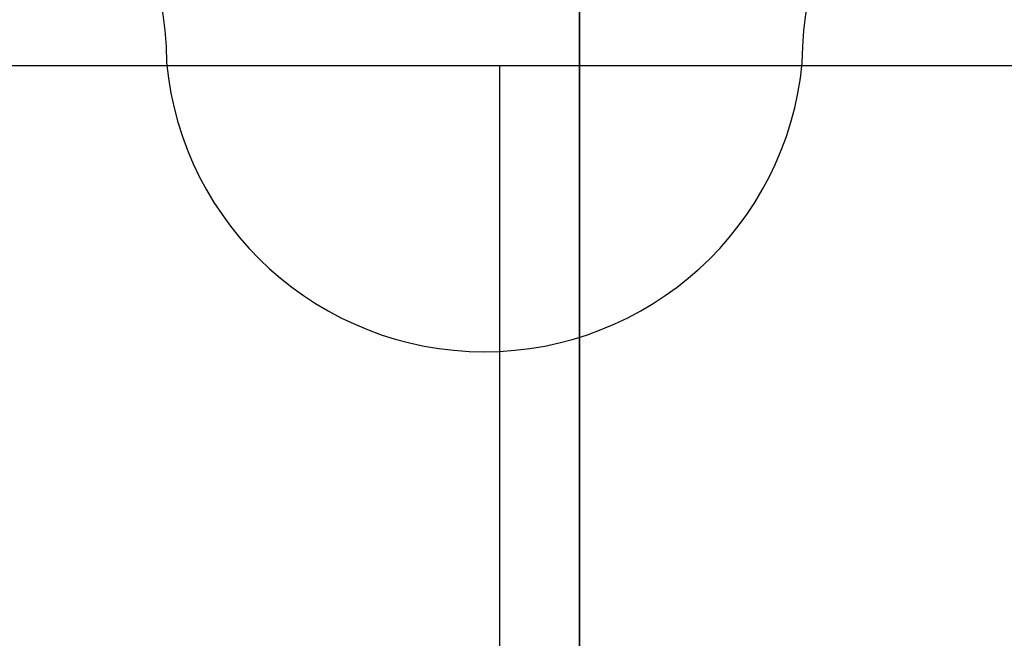
# Model space of a CAD drawing. Units: inches. Extents: x -323 to 297, y -526 to 455.
# Drawn here: x -97 to -87, y 326 to 332 of the extents above; entities that cross this region are included whole.
import ezdxf

# ---------------------------------------------------------------- set-up
doc = ezdxf.new("R2010")
doc.units = ezdxf.units.IN
doc.header["$MEASUREMENT"] = 0
doc.linetypes.add('CHAIN', pattern=[0.3543, 0.2362, -0.0295, 0.0591, -0.0295])
doc.layers.get('0').update_dxf_attribs({"color": 1})
for name, color, linetype in [('C090 Plan base son', 40, 'Continuous'), ('P100 Grille technique', 30, 'Continuous'), ('P130 Habillage', 5, 'Continuous')]:
    doc.layers.add(name, color=color, linetype=linetype)
doc.styles.add('MtXpl_Times_New_Roma', font='Times New Roman Bold.ttf')

# ---------------------------------------------------------------- blocks, each defined once
blk = doc.blocks.new('section grid')
blk.add_lwpolyline([(-58.1819, 0), (-58.1819, 213.75), (-424.7819, 213.75), (-424.7819, 0)], close=True)
at = {"elevation": 10}
blk.add_lwpolyline([(-58.1819, 0), (-58.1819, 213.75), (-424.7819, 213.75), (-424.7819, 0)], close=True, dxfattribs=at)
blk.add_lwpolyline([(-333.4994, 213.75), (-333.4994, 0)])
at = {"extrusion": (1, 0, 0), "elevation": -333.4994}
blk.add_lwpolyline([(213.75, 0), (213.75, 10)], dxfattribs=at)
blk = doc.blocks.new('eidos 12')
at = {"color": 0}
for p, q in [((289.2029, -33.9644), (284.9111, -33.9644)), ((295.6697, -33.9644), (289.2029, -33.9644)), ((289.2029, -33.9644), (289.2029, -34.6033)), ((284.9111, -34.2413), (289.1504, -34.2413)), ((289.1504, -34.2413), (289.1504, -62.2272)), ((289.2745, -34.2413), (295.6697, -34.2413)), ((289.2745, -62.2272), (289.2745, -34.2413)), ((289.2029, -34.6033), (286.6392, -34.6033)), ((295.6697, -34.6033), (289.2029, -34.6033)), ((292.4363, -35.1307), (292.4405, -35.1307)), ((292.3334, -35.3938), (292.4363, -35.3323)), ((292.3334, -35.3938), (292.3709, -35.3938)), ((292.3334, -35.5167), (292.3334, -35.3938)), ((292.4363, -35.3323), (292.5391, -35.3938)), ((292.5391, -35.3938), (292.5391, -35.5167)), ((292.3709, -35.5167), (292.3334, -35.5167)), ((292.4363, -35.5782), (292.3334, -35.5167)), ((292.5391, -35.5167), (292.4363, -35.5782)), ((292.4363, -35.7798), (292.4405, -35.7798)), ((292.4363, -60.6886), (292.4405, -60.6886)), ((292.3334, -60.9517), (292.4363, -60.8903)), ((292.3334, -60.9517), (292.3709, -60.9517)), ((292.3334, -61.0747), (292.3334, -60.9517)), ((292.4363, -60.8903), (292.5391, -60.9517)), ((292.5391, -60.9517), (292.5391, -61.0747)), ((292.3709, -61.0747), (292.3334, -61.0747)), ((292.4363, -61.1362), (292.3334, -61.0747)), ((292.5391, -61.0747), (292.4363, -61.1362)), ((292.4363, -61.3378), (292.4405, -61.3378)), ((289.1504, -62.2272), (284.9111, -62.2272)), ((289.1504, -62.2272), (289.2745, -62.2272)), ((295.6697, -62.2272), (289.2745, -62.2272)), ((285.1069, -62.5041), (289.3462, -62.5041)), ((289.3462, -62.5041), (295.7062, -62.5041))]:
    blk.add_line(p, q, dxfattribs=at)
at = {"color": 0, "linetype": 'CHAIN', "ltscale": 7.333869}
for p, q in [((293.842, -35.4553), (291.0306, -35.4553)), ((293.842, -61.0132), (291.0306, -61.0132))]:
    blk.add_line(p, q, dxfattribs=at)
at = {"color": 0}
for centre, major_axis in [((292.4363, -35.4553), (0, 0.3408)), ((292.4363, -35.4553), (0, 0.3246)), ((292.4363, -61.0132), (0, 0.3408)), ((292.4363, -61.0132), (0, 0.3246))]:
    blk.add_ellipse(centre, major_axis=major_axis, ratio=0.965926, dxfattribs=at)
for ratio in [0.707107, 0.258819]:
    blk.add_ellipse((289.3462, -62.2272), major_axis=(0, -0.2769), ratio=ratio, start_param=4.712389, end_param=6.283185, dxfattribs=at)
for points, weights in [([(292.4558, -35.3439), (292.4182, -35.3678), (292.3709, -35.3938)], [1.04475845047, 1.12755969013, 1]), ([(292.3709, -35.3938), (292.3755, -35.4553), (292.3709, -35.5167)], [1, 1.15470053838, 1]), ([(292.3709, -35.5167), (292.4182, -35.5427), (292.4558, -35.5666)], [1, 1.12755969013, 1.04475845047]), ([(292.4558, -60.9019), (292.4182, -60.9258), (292.3709, -60.9517)], [1.04475845047, 1.12755969013, 1]), ([(292.3709, -60.9517), (292.3755, -61.0132), (292.3709, -61.0747)], [1, 1.15470053838, 1]), ([(292.3709, -61.0747), (292.4182, -61.1007), (292.4558, -61.1245)], [1, 1.12755969013, 1.04475845047])]:
    blk.add_rational_spline(points, weights, degree=2, dxfattribs=at)
at = {"color": 0, "style": 'MtXpl_Times_New_Roma'}
blk.add_text('EIDOS', height=3.52534, rotation=90, dxfattribs=at).set_placement((293.5645, -55.8518))
blk = doc.blocks.new('mifond')
at = {"layer": 'P130 Habillage'}
for points in [[(466.8662, 298.2592, -1), (472.8662, 298.2592, 0.886925), (478.8662, 298.2592, -1), (484.8662, 298.2592, 0.909335), (490.8662, 298.2592)], [(490.8662, 298.2592, -1), (496.8662, 298.2592, 0.886925), (502.8662, 298.2592, -1), (508.8662, 298.2592, 0.909335), (514.8662, 298.2592)]]:
    blk.add_lwpolyline(points, format="xyb", dxfattribs=at)

msp = doc.modelspace()

# ---------------------------------------------------------------- block references
msp.add_blockref('mifond', (-580.0073, 33.2498))
at = {"layer": 'C090 Plan base son', "extrusion": (-1, -2.01545e-17, 5.78204e-17), "rotation": 1.588427875660778}
msp.add_blockref('eidos 12', (-620.8966, 159.7543, 91.2436), dxfattribs=at)
at = {"layer": 'P100 Grille technique'}
msp.add_blockref('section grid', (241.4994, 117.7322, 218), dxfattribs=at)

doc.saveas('drawing.dxf')
